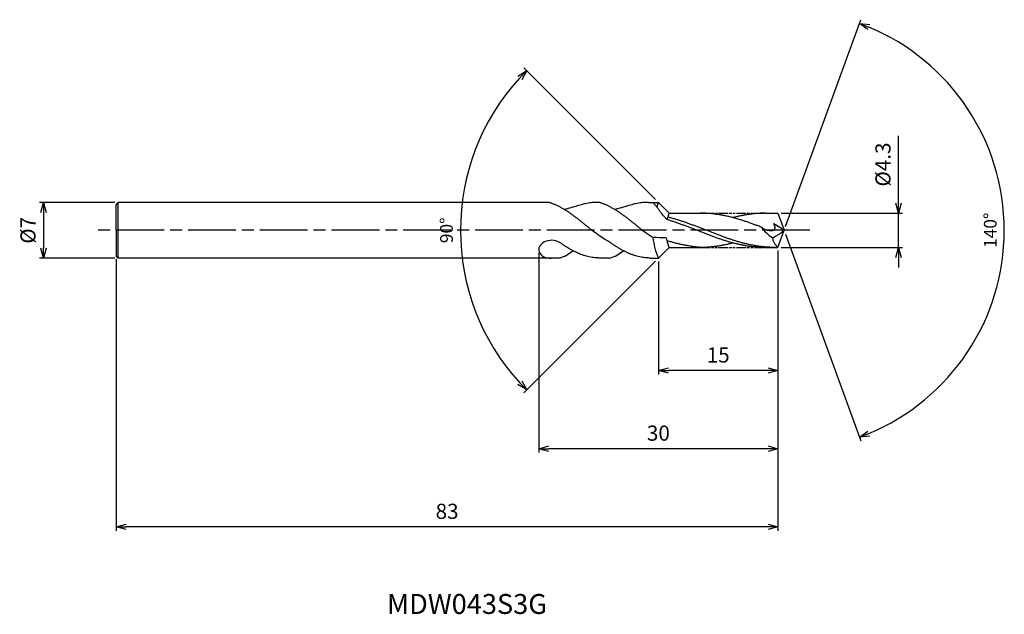
# Model space of a CAD drawing. Extents: x -96 to 28, y -48 to 26.
import ezdxf
from ezdxf.enums import TextEntityAlignment as Align

# ---------------------------------------------------------------- set-up
doc = ezdxf.new("R2010")
doc.units = 0
doc.header["$LTSCALE"] = 0.5
doc.linetypes.add('AM_ISO08W050', pattern=[18, 12, -1.5, 3, -1.5])
doc.linetypes.add('AM_ISO09W050', pattern=[22.5, 12, -1.5, 3, -1.5, 3, -1.5])
doc.layers.get('0').update_dxf_attribs({"linetype": 'CONTINUOUS'})
doc.layers.get('DEFPOINTS').update_dxf_attribs({"linetype": 'CONTINUOUS'})
for name, color, linetype in [('AM_0', 7, 'CONTINUOUS'), ('AM_11', 3, 'AM_ISO09W050'), ('AM_5', 3, 'CONTINUOUS'), ('AM_6', 2, 'CONTINUOUS'), ('AM_7', 4, 'AM_ISO08W050')]:
    doc.layers.add(name, color=color, linetype=linetype)
doc.styles.add('ASAMI', font='simplex.shx', dxfattribs={"bigfont": 'EXTFONT.SHX'})
doc.styles.get("Standard").update_dxf_attribs({"font": 'simplex.shx', "bigfont": 'EXTFONT.SHX'})
doc.dimstyles.new('AM_JIS$0', dxfattribs={"dimscale": 0.5, "dimtxt": 3.8, "dimasz": 2.5, "dimexe": 1, "dimexo": 0.8, "dimgap": 1.5, "dimtad": 3, "dimzin": 9, "dimtxsty": 'STANDARD', "dimblk": 'OPEN30', "dimcen": 0, "dimclrd": 3, "dimclre": 3, "dimclrt": 2, "dimaunit": 1, "dimazin": 3, "dimtp": 0.1, "dimtm": 0.1, "dimtfac": 0.71, "dimtmove": 0, "dimatfit": 3})
doc.dimstyles.new('AM_JIS$2', dxfattribs={"dimscale": 0.5, "dimtxt": 3.2, "dimasz": 2.5, "dimexe": 1, "dimexo": 1, "dimgap": 1.5, "dimtad": 3, "dimdec": 3, "dimtxsty": 'ASAMI', "dimblk": 'OPEN30', "dimcen": 0, "dimclrd": 256, "dimclre": 256, "dimclrt": 2, "dimazin": 3, "dimtp": 0.1, "dimtm": 0.1, "dimtfac": 0.71, "dimtdec": 3, "dimtmove": 0, "dimatfit": 3, "dimtzin": 0})

# ---------------------------------------------------------------- blocks, each defined once
blk = doc.blocks.new('_OPEN30')
at = {"color": 0}
for p, q in [((-1, 0.268), (0, 0)), ((0, 0), (-1, -0.268)), ((0, 0), (-1, 0))]:
    blk.add_line(p, q, dxfattribs=at)
blk = doc.blocks.new('*D8')
at = {"layer": 'AM_5'}
for p, q in [((0.17, 0.47), (9.61, 26.41)), ((0.17, -0.47), (9.61, -26.41))]:
    blk.add_line(p, q, dxfattribs=at)
blk.add_arc((0, 0), 27.6, 292.5948, 67.4051, dxfattribs=at)
at = {"layer": 'DEFPOINTS', "color": 0}
for p in [(25.35, 10.93), (-0.29, 0.79), (0, 0), (0, 0), (-0.29, -0.79)]:
    blk.add_point(p, dxfattribs=at)
at = {"layer": 'AM_5', "xscale": 1.25, "yscale": 1.25, "zscale": 1.25}
for p, rotation in [((9.44, 25.94), 158.7025504773165), ((9.44, -25.94), 201.2974098521061)]:
    blk.add_blockref('_OPEN30', p, dxfattribs=dict(at, rotation=rotation))
at = {"layer": 'AM_5', "color": 2, "insert": (26.05, 0), "char_height": 1.6, "attachment_point": 5, "rotation": 90, "style": 'ASAMI'}
blk.add_mtext('140°', dxfattribs=at)
blk = doc.blocks.new('*D9')
at = {"layer": 'AM_5', "color": 3}
for p, q in [((-0.78, -2.55), (-0.78, -18.08)), ((-15.78, -3.9), (-15.78, -18.08)), ((-2.03, -17.58), (-14.53, -17.58))]:
    blk.add_line(p, q, dxfattribs=at)
at = {"layer": 'DEFPOINTS', "color": 0}
for p in [(-0.78, -2.15), (-15.78, -3.5), (-15.78, -17.58)]:
    blk.add_point(p, dxfattribs=at)
at = {"layer": 'AM_5', "color": 3, "xscale": 1.25, "yscale": 1.25, "zscale": 1.25, "rotation": 180}
blk.add_blockref('_OPEN30', (-15.78, -17.58), dxfattribs=at)
at = {"layer": 'AM_5', "color": 3, "xscale": 1.25, "yscale": 1.25, "zscale": 1.25}
blk.add_blockref('_OPEN30', (-0.78, -17.58), dxfattribs=at)
at = {"layer": 'AM_5', "color": 2, "insert": (-8.28, -15.88), "char_height": 1.9, "attachment_point": 5}
blk.add_mtext('15', dxfattribs=at)
blk = doc.blocks.new('*D10')
at = {"layer": 'AM_5', "color": 3}
for p, q in [((14.33, 3.4), (14.33, 11.85)), ((-0.38, 2.15), (14.83, 2.15)), ((14.33, -2.15), (14.33, 2.15)), ((-0.38, -2.15), (14.83, -2.15)), ((14.33, -3.4), (14.33, -4.65))]:
    blk.add_line(p, q, dxfattribs=at)
at = {"layer": 'DEFPOINTS', "color": 0}
for p in [(-0.78, 2.15), (14.33, 2.15), (-0.78, -2.15)]:
    blk.add_point(p, dxfattribs=at)
at = {"layer": 'AM_5', "color": 3, "xscale": 1.25, "yscale": 1.25, "zscale": 1.25}
for p, rotation in [((14.33, 2.15), 270), ((14.33, -2.15), 90)]:
    blk.add_blockref('_OPEN30', p, dxfattribs=dict(at, rotation=rotation))
at = {"layer": 'AM_5', "color": 2, "insert": (12.63, 8.25), "char_height": 1.9, "attachment_point": 5, "rotation": 90}
blk.add_mtext('%%C4.3', dxfattribs=at)
blk = doc.blocks.new('*D11')
at = {"layer": 'AM_5', "color": 3}
for p, q in [((-83.78, -3.61), (-83.78, -37.68)), ((-0.78, -2.55), (-0.78, -37.68)), ((-2.03, -37.18), (-82.53, -37.18))]:
    blk.add_line(p, q, dxfattribs=at)
at = {"layer": 'DEFPOINTS', "color": 0}
for p in [(-0.78, -2.15), (-83.78, -3.21), (-83.78, -37.18)]:
    blk.add_point(p, dxfattribs=at)
at = {"layer": 'AM_5', "color": 3, "xscale": 1.25, "yscale": 1.25, "zscale": 1.25, "rotation": 180}
blk.add_blockref('_OPEN30', (-83.78, -37.18), dxfattribs=at)
at = {"layer": 'AM_5', "color": 3, "xscale": 1.25, "yscale": 1.25, "zscale": 1.25}
blk.add_blockref('_OPEN30', (-0.78, -37.18), dxfattribs=at)
at = {"layer": 'AM_5', "color": 2, "insert": (-42.28, -35.48), "char_height": 1.9, "attachment_point": 5}
blk.add_mtext('83', dxfattribs=at)
blk = doc.blocks.new('*D12')
at = {"layer": 'AM_5'}
for p, q in [((-16.14, 3.85), (-32.66, 20.38)), ((-16.14, -3.85), (-32.66, -20.38))]:
    blk.add_line(p, q, dxfattribs=at)
blk.add_arc((-12.28, 0), 28.32, 137.5295, 222.4705, dxfattribs=at)
at = {"layer": 'DEFPOINTS', "color": 0}
for p in [(-39.63, 7.33), (-15.78, 3.5), (-14.43, 2.15), (-14.43, -2.15), (-15.78, -3.5)]:
    blk.add_point(p, dxfattribs=at)
at = {"layer": 'AM_5', "xscale": 1.25, "yscale": 1.25, "zscale": 1.25}
for p, rotation in [((-32.3, 20.02), 46.26475325967529), ((-32.3, -20.02), 313.7352467403203)]:
    blk.add_blockref('_OPEN30', p, dxfattribs=dict(at, rotation=rotation))
at = {"layer": 'AM_5', "color": 2, "insert": (-42.15, 0), "char_height": 1.6, "attachment_point": 5, "rotation": 90, "style": 'ASAMI'}
blk.add_mtext('90°', dxfattribs=at)
blk = doc.blocks.new('*D13')
at = {"layer": 'AM_5', "color": 3}
for p, q in [((-30.78, -2.88), (-30.78, -27.88)), ((-0.78, -2.55), (-0.78, -27.88)), ((-2.03, -27.38), (-29.53, -27.38))]:
    blk.add_line(p, q, dxfattribs=at)
at = {"layer": 'DEFPOINTS', "color": 0}
for p in [(-0.78, -2.15), (-30.78, -2.48), (-30.78, -27.38)]:
    blk.add_point(p, dxfattribs=at)
at = {"layer": 'AM_5', "color": 3, "xscale": 1.25, "yscale": 1.25, "zscale": 1.25, "rotation": 180}
blk.add_blockref('_OPEN30', (-30.78, -27.38), dxfattribs=at)
at = {"layer": 'AM_5', "color": 3, "xscale": 1.25, "yscale": 1.25, "zscale": 1.25}
blk.add_blockref('_OPEN30', (-0.78, -27.38), dxfattribs=at)
at = {"layer": 'AM_5', "color": 2, "insert": (-15.78, -25.68), "char_height": 1.9, "attachment_point": 5}
blk.add_mtext('30', dxfattribs=at)
blk = doc.blocks.new('*D14')
at = {"layer": 'AM_5', "color": 3}
for p, q in [((-83.94, 3.5), (-93.4, 3.5)), ((-92.9, 2.25), (-92.9, -2.25)), ((-83.94, -3.5), (-93.4, -3.5))]:
    blk.add_line(p, q, dxfattribs=at)
at = {"layer": 'DEFPOINTS', "color": 0}
for p in [(-83.54, 3.5), (-92.9, -3.5), (-83.54, -3.5)]:
    blk.add_point(p, dxfattribs=at)
at = {"layer": 'AM_5', "color": 3, "xscale": 1.25, "yscale": 1.25, "zscale": 1.25}
for p, rotation in [((-92.9, 3.5), 90), ((-92.9, -3.5), 270)]:
    blk.add_blockref('_OPEN30', p, dxfattribs=dict(at, rotation=rotation))
at = {"layer": 'AM_5', "color": 2, "insert": (-94.6, 0), "char_height": 1.9, "attachment_point": 5, "rotation": 90}
blk.add_mtext('%%C7', dxfattribs=at)

msp = doc.modelspace()

# ---------------------------------------------------------------- linework, layer by layer
at = {"layer": 'AM_0'}
for p, q in [((-83.7825, 3.2085), (-83.5436, 3.5002)), ((-29.4242, 3.5002), (-83.5436, 3.5002)), ((-83.5436, -3.5002), (-83.5436, 3.5002)), ((-23.1014, 3.5002), (-23.3468, 3.5002)), ((-14.4324, 2.15), (-15.7825, 3.5002)), ((-0.7852, 2.1573), (0, 0)), ((-0.7825, -2.15), (0, 0)), ((-14.4324, -2.15), (-15.7825, -3.5002)), ((-28.2098, -3.5002), (-83.5436, -3.5002)), ((-28.2098, -3.5002), (-27.5507, -3.2547)), ((-27.4422, -3.1986), (-26.494, -2.5587)), ((-21.8871, -3.5002), (-23.153, -3.5002)), ((-21.8871, -3.5002), (-21.228, -3.2547)), ((-21.1195, -3.1986), (-20.1713, -2.5587))]:
    msp.add_line(p, q, dxfattribs=at)
at = {"layer": 'AM_0', "ltscale": 0.5}
for p, q in [((-83.7825, 0), (-83.7825, 3.2085)), ((-17.0241, 3.5002), (-15.7872, 3.5002)), ((-14.4324, 2.15), (-10.4846, 2.15)), ((-2.3586, 2.15), (-0.7825, 2.15)), ((0, 0), (-1.3036, 0.8255)), ((-83.7825, 0), (-83.7825, -3.2085)), ((-14.4324, -2.15), (-10.4846, -2.15)), ((-2.3586, -2.15), (-0.7825, -2.15)), ((-83.5436, -3.5002), (-83.7825, -3.2085)), ((-16.8303, -3.5002), (-15.7872, -3.5002))]:
    msp.add_line(p, q, dxfattribs=at)
at = {"layer": 'AM_0'}
for centre, major_axis, ratio, start_param, end_param in [((-9.2136, 0), (0, -8.0707), 0.90328571, 4.2638074, 4.33818302), ((-9.9422, -0.2302), (0, -5.5114), 0.90328571, 4.26582216, 4.42133293), ((-29.2191, -2.3769), (-1.5629, -0.104), 0.71631257, 3.96376604, 7.80635476), ((-9.2136, 0), (0, -8.0707), 0.90328571, -1.45900873, -1.12221475), ((-9.9461, -5.9607), (17.4226, -2.314), 0.25829854, 1.88739439, 1.987879), ((-9.9422, 0.2302), (0, -5.5114), 0.90328571, -1.35244642, -1.1242295), ((-27.7136, -2.5552), (0, -0.7292), 0.7905622, 0.28632572, 0.49003943), ((-21.3909, -2.5552), (0, -0.7292), 0.7905622, 0.28632572, 0.49003943)]:
    msp.add_ellipse(centre, major_axis=major_axis, ratio=ratio, start_param=start_param, end_param=end_param, dxfattribs=at)
at = {"layer": 'AM_0', "ltscale": 0.5}
for centre, major_axis, ratio, start_param, end_param in [((1.5882, 2.5812), (5.1586, 0), 0.84, 3.67196021, 4.08008114), ((-4.6347, 4.0895), (6.9747, 1.6924), 0.81158202, -1.22795295, -1.05503728), ((2.6016, -0.4779), (4.0468, 0.6102), 0.58773784, 3.06909088, 3.63951383), ((-4.4764, 3.6085), (-6.1713, 0), 0.84, 2.08137965, 2.16987443)]:
    msp.add_ellipse(centre, major_axis=major_axis, ratio=ratio, start_param=start_param, end_param=end_param, dxfattribs=at)
at = {"layer": 'AM_0'}
for points, knots in [([(-29.4242, 3.5002), (-29.3887, 3.4885), (-29.2369, 3.4372), (-28.9691, 3.3366), (-28.6217, 3.1867), (-28.2746, 3.0183), (-27.9278, 2.8326), (-27.5812, 2.6304), (-27.235, 2.413), (-26.889, 2.1815), (-26.5432, 1.9375), (-26.1976, 1.6821), (-25.8522, 1.417), (-25.507, 1.1437), (-25.1618, 0.8637), (-24.8168, 0.5787), (-24.4718, 0.2903), (-24.2418, 0.0969), (-22.5461, -1.0579)], [16.03905286, 16.03905286, 16.03905286, 16.03905286, 16.35212705, 17.38177054, 18.41822486, 19.46214174, 20.51396345, 21.57393551, 22.64208202, 23.71825749, 24.80209209, 25.89306334, 26.99048218, 28.09348763, 29.20111864, 30.3123239, 31.42594613, 32.54079123, 32.54079123, 32.54079123, 32.54079123]), ([(-23.1014, 3.5002), (-23.066, 3.4885), (-22.9142, 3.4372), (-22.6464, 3.3366), (-22.299, 3.1867), (-21.9519, 3.0183), (-21.6051, 2.8326), (-21.2585, 2.6304), (-20.9123, 2.413), (-20.5663, 2.1815), (-20.2205, 1.9375), (-19.8749, 1.6821), (-19.5295, 1.417), (-19.1843, 1.1437), (-18.8391, 0.8637), (-18.494, 0.5787), (-18.149, 0.2903), (-17.9191, 0.0969), (-16.4538, -0.9088)], [16.03905286, 16.03905286, 16.03905286, 16.03905286, 16.35212705, 17.38177054, 18.41822486, 19.46214174, 20.51396345, 21.57393551, 22.64208202, 23.71825749, 24.80209209, 25.89306334, 26.99048218, 28.09348763, 29.20111864, 30.3123239, 31.42594613, 32.54079123, 32.54079123, 32.54079123, 32.54079123]), ([(-16.4714, 3.5002), (-16.4459, 3.4729), (-16.3382, 3.3559), (-16.1508, 3.1404), (-15.9128, 2.8433), (-15.6794, 2.5291), (-15.4725, 2.2305), (-15.3441, 2.035), (-14.7105, 1.3511)], [16.03460024, 16.03460024, 16.03460024, 16.03460024, 16.35212705, 17.38177054, 18.41822486, 19.46214174, 20.51396345, 21.2705403, 21.2705403, 21.2705403, 21.2705403]), ([(-2.3586, -2.15), (-2.5023, -2.1487), (-2.79, -2.1462), (-3.2214, -2.1255), (-3.6527, -2.0927), (-4.084, -2.0467), (-4.5153, -1.9882), (-4.9466, -1.9174), (-5.3778, -1.8347), (-5.809, -1.7408), (-6.2401, -1.6361), (-6.6712, -1.5214), (-7.1023, -1.3973), (-7.5333, -1.2646), (-7.9643, -1.1241), (-8.3952, -0.9766), (-8.8262, -0.8232), (-9.2571, -0.6647), (-9.688, -0.5022), (-10.1188, -0.3365), (-10.5497, -0.1688), (-10.9806, 0), (-11.4114, 0.1688), (-11.8423, 0.3365), (-12.2732, 0.5022), (-12.704, 0.6647), (-13.135, 0.8232), (-13.5659, 0.9766), (-13.9968, 1.1241), (-14.3785, 1.2485), (-14.617, 1.3227), (-14.7112, 1.3513)], [0, 0, 0, 0, 1.01074368, 2.02283358, 3.03757896, 4.05621275, 5.079857, 6.10950024, 7.14596132, 8.18989524, 9.2417178, 10.30168407, 11.36983448, 12.4460049, 13.52984295, 14.62081576, 15.7182257, 16.82123174, 17.9288686, 19.04006889, 20.15368797, 21.26852814, 22.38336993, 23.4969874, 24.60818769, 25.71582455, 26.81883758, 27.91624752, 29.00722034, 30.09105839, 30.79552876, 30.79552876, 30.79552876, 30.79552876]), ([(-1.151, -2.15), (-1.4387, -2.1451), (-1.8707, -2.1377), (-2.4451, -2.0925), (-2.8765, -2.0468), (-3.3078, -1.9882), (-3.739, -1.9174), (-4.1703, -1.8347), (-4.6014, -1.7408), (-5.0326, -1.6361), (-5.4637, -1.5214), (-5.8947, -1.3973), (-6.3257, -1.2646), (-6.7567, -1.1241), (-7.1877, -0.9766), (-7.6186, -0.8232), (-8.0495, -0.6647), (-8.4804, -0.5022), (-8.9113, -0.3365), (-9.3421, -0.1688), (-9.773, 0), (-10.2039, 0.1688), (-10.6347, 0.3365), (-11.0656, 0.5022), (-11.4965, 0.6647), (-11.9274, 0.8232), (-12.3583, 0.9766), (-12.7893, 1.1241), (-13.2203, 1.2646), (-13.6513, 1.3973), (-14.0823, 1.5214), (-14.4051, 1.6073), (-14.5839, 1.6523), (-14.6183, 1.6609)], [0, 0, 0, 0, 0.84270753, 1.2655181, 1.68994885, 2.11646729, 2.54548531, 2.97734409, 3.4123104, 3.85057591, 4.29222852, 4.73729119, 5.18569553, 5.63729472, 6.09186673, 6.54912087, 7.00870672, 7.47022208, 7.9332222, 8.39723015, 8.86174689, 9.32626363, 9.79027157, 10.25327169, 10.71478705, 11.1743729, 11.63162704, 12.08619905, 12.5378012, 12.98620554, 13.43126821, 13.87292083, 13.97820595, 13.97820595, 13.97820595, 13.97820595]), ([(-18.2528, 0), (-18.2529, 0), (-18.253, 0.0001), (-18.2531, 0.0001)], [32.540065636617, 32.540065636617, 32.540065636617, 32.540065636617, 32.540789504266, 32.54078950427, 32.54078950427, 32.54078950427]), ([(-12.1311, -1.9307), (-12.16, -1.9257), (-12.3331, -1.8954), (-12.6503, -1.8346), (-13.0815, -1.7407), (-13.5126, -1.636), (-13.9437, -1.5213), (-14.3491, -1.4046), (-14.6101, -1.3247), (-14.728, -1.2877)], [17.17441611, 17.17441611, 17.17441611, 17.17441611, 17.38177637, 18.41823745, 19.4621566, 20.51397915, 21.57394543, 22.64209583, 23.52740269, 23.52740269, 23.52740269, 23.52740269]), ([(-10.4846, -2.15), (-10.6278, -2.1395), (-10.9139, -2.114), (-11.3416, -2.0626), (-11.7474, -2.0012), (-12.0099, -1.954), (-12.1309, -1.9307)], [11.27226913, 11.27226913, 11.27226913, 11.27226913, 12.28301562, 13.29510212, 14.30984806, 15.18258238, 15.18258238, 15.18258238, 15.18258238]), ([(-6.4213, -1.5868), (-6.4823, -1.6031), (-6.6862, -1.6567), (-7.0342, -1.7407), (-7.4654, -1.8348), (-7.8966, -1.9174), (-8.3279, -1.9882), (-8.7592, -2.0467), (-9.1905, -2.0927), (-9.6219, -2.1257), (-10.0532, -2.1456), (-10.3409, -2.15), (-10.4846, -2.15)], [1.58001996, 1.58001996, 1.58001996, 1.58001996, 2.03054929, 3.08237184, 4.12629099, 5.16275207, 6.19239531, 7.21603956, 8.23468849, 9.24943387, 10.26152376, 11.27226745, 11.27226745, 11.27226745, 11.27226745])]:
    msp.add_open_spline(points, degree=3, knots=knots, dxfattribs=at)
at = {"layer": 'AM_0', "ltscale": 0.5}
for points, knots in [([(-23.3468, 3.5002), (-23.4633, 3.5001), (-23.6966, 3.4948), (-24.0464, 3.4705), (-24.3961, 3.4302), (-24.7458, 3.3741), (-25.0956, 3.3026), (-25.4452, 3.2161), (-25.7949, 3.1152), (-26.0667, 3.026), (-26.2221, 2.9712), (-27.559, 2.6143)], [0, 0, 0, 0, 1.01074361, 2.02283392, 3.03757896, 4.05621275, 5.07985761, 6.10950012, 7.1459612, 8.18989512, 8.54519061, 8.54519061, 8.54519061, 8.54519061]), ([(-17.0241, 3.5002), (-17.1406, 3.5001), (-17.3739, 3.4948), (-17.7237, 3.4705), (-18.0734, 3.4302), (-18.4231, 3.3741), (-18.7729, 3.3026), (-19.1225, 3.2161), (-19.4722, 3.1152), (-19.744, 3.026), (-19.8994, 2.9712), (-21.2363, 2.6143)], [0, 0, 0, 0, 1.01074361, 2.02283392, 3.03757896, 4.05621275, 5.07985761, 6.10950012, 7.1459612, 8.18989512, 8.54519061, 8.54519061, 8.54519061, 8.54519061]), ([(-2.8617, 0.3892), (-2.9597, 0.4269), (-3.201, 0.5194), (-3.5861, 0.6647), (-4.017, 0.8232), (-4.448, 0.9766), (-4.8789, 1.1241), (-5.3099, 1.2646), (-5.7409, 1.3973), (-6.172, 1.5214), (-6.6031, 1.6361), (-7.0342, 1.7408), (-7.4654, 1.8347), (-7.8966, 1.9174), (-8.3279, 1.9882), (-8.7592, 2.0467), (-9.1905, 2.0927), (-9.6218, 2.1255), (-10.0532, 2.1462), (-10.3409, 2.1487), (-10.4846, 2.15)], [6.84617505, 6.84617505, 6.84617505, 6.84617505, 7.60433769, 8.71197456, 9.81498059, 10.91239053, 12.00336335, 13.0872014, 14.16337182, 15.23152222, 16.2914885, 17.34331106, 18.3872302, 19.42369128, 20.45333379, 21.47697866, 22.49561244, 23.51035748, 24.52244779, 25.53320666, 25.53320666, 25.53320666, 25.53320666]), ([(-2.3586, 2.15), (-2.5023, 2.1487), (-2.79, 2.1462), (-3.2214, 2.1255), (-3.6527, 2.0927), (-4.084, 2.0467), (-4.5153, 1.9882), (-4.9466, 1.9174), (-5.3778, 1.8347), (-5.809, 1.7408), (-6.1571, 1.6562), (-6.3615, 1.6033), (-6.4228, 1.5871)], [0, 0, 0, 0, 1.01074361, 2.02283392, 3.03757896, 4.05621275, 5.07985761, 6.10950012, 7.1459612, 8.18989512, 9.24171767, 9.69394894, 9.69394894, 9.69394894, 9.69394894]), ([(-2.3586, 2.15), (-2.5023, 2.15), (-2.79, 2.1456), (-3.2213, 2.1257), (-3.6527, 2.0927), (-4.084, 2.0467), (-4.5153, 1.9882), (-4.9466, 1.9174), (-5.3778, 1.8347), (-5.7131, 1.7617), (-5.9048, 1.7168), (-5.9534, 1.7052)], [0, 0, 0, 0, 1.01074361, 2.02283392, 3.03757896, 4.05621275, 5.07985761, 6.10950012, 7.1459612, 8.18989512, 8.54519061, 8.54519061, 8.54519061, 8.54519061]), ([(-2.8616, 0.3891), (-2.5546, 0.1894), (-2.0829, -0.1175), (-0.9675, 0.0311), (-1.1776, 0.5315), (-1.3164, 0.8364)], [0, 0, 0, 0, 2.6998603, 4.14772297, 6.28575001, 6.28575001, 6.28575001, 6.28575001]), ([(-19.6048, -2.8355), (-19.6362, -2.8214), (-19.7847, -2.7537), (-20.0499, -2.6245), (-20.3995, -2.4377), (-20.749, -2.2356), (-21.0984, -2.0196), (-21.4479, -1.7908), (-21.7105, -1.6105), (-21.8569, -1.5074), (-22.5461, -1.094)], [7.90774535, 7.90774535, 7.90774535, 7.90774535, 8.18987341, 9.24171063, 10.30166236, 11.36982473, 12.44598213, 13.5298344, 14.62080578, 14.90544694, 14.90544694, 14.90544694, 14.90544694]), ([(-25.9275, -2.8355), (-25.9589, -2.8214), (-26.1074, -2.7537), (-26.3726, -2.6245), (-26.7222, -2.4377), (-27.0717, -2.2356), (-27.4211, -2.0196), (-27.7706, -1.7908), (-28.0332, -1.6105), (-28.1796, -1.5074), (-28.2098, -1.4859)], [7.90774535, 7.90774535, 7.90774535, 7.90774535, 8.18987341, 9.24171063, 10.30166236, 11.36982473, 12.44598213, 13.5298344, 14.62080578, 14.90544694, 14.90544694, 14.90544694, 14.90544694]), ([(-23.153, -3.5002), (-23.3434, -3.4725), (-23.5751, -3.4548), (-23.9249, -3.4212), (-24.2747, -3.3678), (-24.6244, -3.2929), (-24.9741, -3.1976), (-25.3238, -3.0824), (-25.6417, -2.96), (-25.8426, -2.8736), (-25.9275, -2.8355)], [0, 0, 0, 0, 1.01074368, 2.02283399, 3.03757868, 4.05621247, 5.07985795, 6.10949972, 7.14596165, 7.90774535, 7.90774535, 7.90774535, 7.90774535]), ([(-16.8303, -3.5002), (-17.0192, -3.459), (-17.2524, -3.4548), (-17.6022, -3.4212), (-17.952, -3.3678), (-18.3017, -3.2929), (-18.6514, -3.1976), (-19.0011, -3.0824), (-19.319, -2.96), (-19.5199, -2.8736), (-19.6048, -2.8355)], [0, 0, 0, 0, 1.01074368, 2.02283399, 3.03757868, 4.05621247, 5.07985795, 6.10949972, 7.14596165, 7.90774535, 7.90774535, 7.90774535, 7.90774535])]:
    msp.add_open_spline(points, degree=3, knots=knots, dxfattribs=at)
at = {"layer": 'AM_0'}
msp.add_open_spline([(-23.103, 3.5007), (-23.1025, 3.5005), (-23.102, 3.5003), (-23.1014, 3.5002)], degree=3, dxfattribs=at)
at = {"layer": 'AM_11', "ltscale": 0.2}
for p, q in [((-10.4846, 2.15), (-2.3586, 2.15)), ((-10.4846, -2.15), (-2.3586, -2.15))]:
    msp.add_line(p, q, dxfattribs=at)
at = {"layer": 'AM_7'}
msp.add_line((3.2262, 0), (-86.3241, 0), dxfattribs=at)

# ---------------------------------------------------------------- texts
at = {"layer": 'AM_6'}
msp.add_text('MDW043S3G', height=2.5, dxfattribs=at).set_placement((-39.7825, -47.1786), align=Align.MIDDLE)

# ---------------------------------------------------------------- dimensions: what is measured, and where the dimension line sits
at = {"layer": 'AM_5'}
for base, line1, line2, picture, middle in [((25.34589, 10.93314), ((0, 0), (-0.28693, -0.78833)), ((0, 0), (-0.28693, 0.78833)), '*D8', (26.0534, -0.00001)), ((-39.63354, 7.32872), ((-14.43237, -2.15), (-15.78253, -3.50016)), ((-14.43237, 2.15), (-15.78253, 3.50016)), '*D12', (-42.14838, 0))]:
    dim = msp.add_angular_dim_2l(base=base, line1=line1, line2=line2, dimstyle='AM_JIS$2', override={"dimadec": 3}, dxfattribs=at)
    dim.commit()
    dim.dimension.update_dxf_attribs({"geometry": picture, "text_midpoint": middle})
dim = msp.add_linear_dim(base=(14.3263, 2.15), p1=(-0.7825, -2.15), p2=(-0.7825, 2.15), angle=90, text='%%C<>', dimstyle='AM_JIS$0', override={"dimdec": 1}, dxfattribs=at)
dim.commit()
dim.dimension.update_dxf_attribs({"geometry": '*D10', "text_midpoint": (14.3263, 8.25), "dimtype": 160})
dim = msp.add_linear_dim(base=(-92.899, -3.5002), p1=(-83.5436, 3.5002), p2=(-83.5436, -3.5002), angle=270, text='%%C<>', dimstyle='AM_JIS$0', override={"dimdec": 1}, dxfattribs=at)
dim.commit()
dim.dimension.update_dxf_attribs({"geometry": '*D14', "text_midpoint": (-94.599, 0)})
for base, p2, picture, middle in [((-83.7825, -37.1786), (-83.7825, -3.2085), '*D11', (-42.2825, -35.4786)), ((-30.782, -27.3784), (-30.782, -2.4809), '*D13', (-15.7823, -25.6784))]:
    dim = msp.add_linear_dim(base=base, p1=(-0.7825, -2.15), p2=p2, angle=180, dimstyle='AM_JIS$0', override={"dimdec": 1}, dxfattribs=at)
    dim.commit()
    dim.dimension.update_dxf_attribs({"geometry": picture, "text_midpoint": middle})
dim = msp.add_linear_dim(base=(-15.7825, -17.5782), p1=(-0.7825, -2.15), p2=(-15.7825, -3.5002), angle=180, dimstyle='AM_JIS$0', override={"dimdec": 1}, dxfattribs=at)
dim.commit()
dim.dimension.update_dxf_attribs({"geometry": '*D9', "text_midpoint": (-8.2825, -17.5782), "dimtype": 160})

doc.saveas('drawing.dxf')
